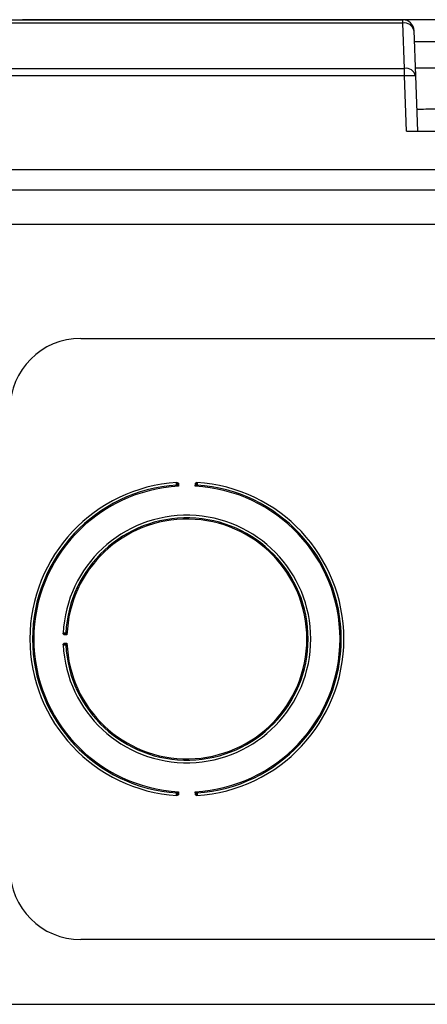
# Model space of a CAD drawing. Units: inches. Extents: x 4 to 268, y 4 to 172.
# Drawn here: x 225 to 226, y 99 to 103 of the extents above; entities that cross this region are included whole.
import ezdxf

# ---------------------------------------------------------------- set-up
doc = ezdxf.new("R2010")
doc.units = ezdxf.units.IN
doc.header["$LTSCALE"] = 16
doc.header["$MEASUREMENT"] = 0

msp = doc.modelspace()

# ---------------------------------------------------------------- linework, layer by layer
for p, q in [((213.3551, 102.8017), (225.8805, 102.8017)), ((225.8805, 102.7902), (213.3551, 102.7902)), ((224.5369, 102.8017), (224.5373, 102.8021)), ((224.5373, 102.8021), (224.5373, 102.8017)), ((230.7347, 102.8021), (224.5373, 102.8021)), ((225.8805, 102.7902), (225.8805, 102.8017)), ((225.8861, 102.6301), (225.8805, 102.7902)), ((225.9198, 102.7637), (225.9254, 102.6036)), ((226.3369, 102.7233), (225.9212, 102.7233)), ((213.3495, 102.6301), (225.8861, 102.6301)), ((225.8861, 102.6036), (225.8861, 102.6301)), ((225.9244, 102.6314), (226.3338, 102.6338)), ((225.8861, 102.6036), (213.3495, 102.6036)), ((225.8929, 102.408), (225.8861, 102.6036)), ((225.9254, 102.6036), (225.9322, 102.408)), ((225.8929, 102.408), (226.3259, 102.408)), ((210.9303, 102.2723), (228.3053, 102.2723)), ((208.9242, 102.2003), (230.3113, 102.2003)), ((209.1384, 102.0792), (230.0971, 102.0792)), ((224.7428, 101.6753), (227.8678, 101.6753)), ((225.088, 101.163), (225.0886, 101.1528)), ((225.1469, 101.1528), (225.1476, 101.163)), ((224.6942, 100.6271), (224.6839, 100.6276)), ((224.6839, 100.5979), (224.6942, 100.5984)), ((225.0886, 100.0727), (225.088, 100.0625)), ((225.1476, 100.0625), (225.1469, 100.0727)), ((227.8678, 99.5503), (224.7428, 99.5503)), ((209.1742, 99.3214), (230.0613, 99.3214))]:
    msp.add_line(p, q)
for centre, radius, start, end in [((225.8805, 102.7623), 0.0394, 2, 90), ((225.8859, 102.7558), 0.0348, 13.1548, 98.9943), ((225.8915, 102.5957), 0.0348, 13.1548, 98.9943), ((225.9057, 102.3213), 0.2829, 86.0129, 93.9871), ((224.7428, 101.4253), 0.25, 90, 180), ((225.1178, 100.6128), 0.5545, 93.6448, 266.3552), ((225.1178, 100.6128), 0.5452, 93.7528, 266.2472), ((225.1178, 100.6128), 0.5408, 93.0892, 266.9108), ((225.1791, 99.613), 1.5511, 93.5401, 93.6192), ((225.0812, 101.1594), 0.00276, 288.827, 348.5448), ((225.1178, 100.6128), 0.5408, 273.0892, 86.9108), ((225.1543, 101.1594), 0.00276, 191.4552, 251.173), ((225.0564, 99.613), 1.5511, 86.3808, 86.4599), ((225.1178, 100.6128), 0.5545, 273.6448, 86.3552), ((225.1178, 100.6128), 0.5452, 273.7528, 86.2472), ((225.1178, 100.6128), 0.4375, 182.6531, 177.3469), ((225.1178, 100.6128), 0.4282, 182.7905, 177.2095), ((225.1178, 100.6128), 0.4238, 181.9442, 178.0558), ((225.9054, 100.5786), 1.2208, 177.3795, 177.4799), ((224.6875, 100.6344), 0.00276, 282.4439, 342.1454), ((225.9054, 100.6469), 1.2208, 182.5201, 182.6205), ((224.6875, 100.5911), 0.00276, 17.8546, 77.5561), ((225.1791, 101.6125), 1.5511, 266.3808, 266.4599), ((225.0812, 100.0661), 0.00276, 11.4552, 71.173), ((225.1543, 100.0661), 0.00276, 108.827, 168.5448), ((225.0564, 101.6125), 1.5511, 273.5401, 273.6192), ((224.7428, 99.8003), 0.25, 180, 270)]:
    msp.add_arc(centre, radius, start, end)
for points, knots in [([(226.3287, 102.4875), (226.217, 102.4868), (226.084, 102.4859), (225.9508, 102.4852), (225.9295, 102.4851)], [0, 0, 0, 0, 0.8406732, 1, 1, 1, 1]), ([(225.0812, 101.161), (225.0812, 101.1612), (225.0812, 101.1616), (225.0811, 101.1623), (225.0811, 101.1628), (225.0811, 101.1633), (225.0812, 101.1637), (225.0812, 101.164), (225.0812, 101.1643), (225.0813, 101.1647), (225.0814, 101.165), (225.0815, 101.1653), (225.0816, 101.1656), (225.0817, 101.1657), (225.0818, 101.1659), (225.082, 101.166), (225.0822, 101.1661), (225.0824, 101.1661), (225.0825, 101.1661), (225.0825, 101.1661)], [0, 0, 0, 0, 0.070695, 0.142121, 0.240941, 0.291065, 0.341886, 0.393065, 0.444612, 0.497323, 0.550434, 0.648603, 0.698364, 0.748773, 0.779433, 0.84109, 0.903891, 0.967841, 1, 1, 1, 1]), ([(225.0821, 101.1568), (225.082, 101.1568), (225.0818, 101.1572), (225.0816, 101.1581), (225.0813, 101.1594), (225.0812, 101.1605), (225.0812, 101.161)], [0, 0, 0, 0, 0.10751, 0.398748, 0.697988, 1, 1, 1, 1]), ([(225.0886, 101.1528), (225.0886, 101.1528), (225.0879, 101.1533), (225.0862, 101.1543), (225.0839, 101.1557), (225.0826, 101.1564), (225.0821, 101.1568)], [0, 0, 0, 0, 0.013087, 0.312141, 0.711401, 1, 1, 1, 1]), ([(225.0825, 101.1661), (225.0827, 101.1661), (225.0831, 101.1661), (225.0836, 101.166), (225.084, 101.1659), (225.0844, 101.1658), (225.0847, 101.1656), (225.0851, 101.1654), (225.0854, 101.1651), (225.0858, 101.1648), (225.0862, 101.1646), (225.0865, 101.1642), (225.0868, 101.1639), (225.0872, 101.1636), (225.0876, 101.1633), (225.0879, 101.1631), (225.0879, 101.163), (225.088, 101.163)], [0, 0, 0, 0, 0.0877651, 0.1772018, 0.2369831, 0.297673, 0.3587765, 0.4206532, 0.4908233, 0.5612569, 0.6321818, 0.7031782, 0.7737455, 0.8443186, 0.950611, 0.9862437, 1, 1, 1, 1]), ([(225.088, 101.163), (225.0879, 101.163), (225.0877, 101.163), (225.0873, 101.1631), (225.0869, 101.1632), (225.0866, 101.1633), (225.0864, 101.1634), (225.0862, 101.1634), (225.086, 101.1635), (225.0858, 101.1636), (225.0856, 101.1637), (225.0854, 101.1638), (225.0852, 101.1638), (225.085, 101.1639), (225.0848, 101.1639), (225.0846, 101.164), (225.0844, 101.164), (225.0843, 101.164), (225.0841, 101.164), (225.084, 101.1639), (225.0839, 101.1639), (225.0837, 101.1638), (225.0836, 101.1636), (225.0835, 101.1635), (225.0835, 101.1633), (225.0834, 101.1631), (225.0834, 101.1628), (225.0833, 101.1626), (225.0833, 101.1624), (225.0833, 101.1622), (225.0833, 101.162), (225.0833, 101.1618), (225.0833, 101.1615), (225.0833, 101.1613), (225.0833, 101.1612)], [0, 0, 0, 0, 0.035607, 0.077266, 0.136843, 0.171419, 0.199487, 0.227603, 0.255849, 0.284137, 0.312923, 0.341768, 0.370824, 0.399972, 0.429928, 0.460052, 0.490843, 0.521948, 0.546668, 0.571636, 0.602062, 0.629271, 0.650954, 0.695317, 0.718037, 0.767668, 0.793157, 0.818805, 0.844603, 0.870523, 0.896786, 0.923151, 0.961437, 1, 1, 1, 1]), ([(225.0833, 101.1612), (225.0833, 101.1609), (225.0834, 101.1603), (225.0835, 101.1596), (225.0837, 101.1591), (225.0839, 101.1589), (225.0839, 101.1588)], [0, 0, 0, 0, 0.323709, 0.629166, 0.903751, 1, 1, 1, 1]), ([(225.0839, 101.1588), (225.0839, 101.1588), (225.0841, 101.1585), (225.0845, 101.158), (225.085, 101.1575), (225.0854, 101.1569), (225.0858, 101.1564), (225.0864, 101.1557), (225.0869, 101.155), (225.0874, 101.1543), (225.0878, 101.1539), (225.0882, 101.1534), (225.0884, 101.153), (225.0886, 101.1528), (225.0886, 101.1528)], [0, 0, 0, 0, 0.035413, 0.1429755, 0.2890855, 0.338343, 0.4372207, 0.5371405, 0.6885451, 0.7628381, 0.8372591, 0.9120506, 0.9869601, 1, 1, 1, 1]), ([(225.1469, 101.1528), (225.1469, 101.1528), (225.1475, 101.1535), (225.1486, 101.155), (225.1503, 101.1571), (225.1512, 101.1583), (225.1516, 101.1588)], [0, 0, 0, 0, 0.0130733, 0.3119491, 0.711279, 1, 1, 1, 1]), ([(225.1534, 101.1568), (225.1529, 101.1564), (225.1516, 101.1557), (225.1493, 101.1543), (225.1477, 101.1533), (225.1469, 101.1528), (225.1469, 101.1528)], [0, 0, 0, 0, 0.288599, 0.687859, 0.986913, 1, 1, 1, 1]), ([(225.1476, 101.163), (225.1476, 101.163), (225.1481, 101.1634), (225.149, 101.1643), (225.1503, 101.1654), (225.1517, 101.1661), (225.1526, 101.1661), (225.153, 101.1661)], [0, 0, 0, 0, 0.0137879, 0.2970955, 0.5799132, 0.8229319, 1, 1, 1, 1]), ([(225.1522, 101.1612), (225.1522, 101.1612), (225.1522, 101.1616), (225.1522, 101.1622), (225.1522, 101.163), (225.152, 101.1634), (225.1518, 101.1637), (225.1517, 101.1639), (225.1514, 101.164), (225.1509, 101.164), (225.1499, 101.1637), (225.1488, 101.1631), (225.1479, 101.1631), (225.1476, 101.163)], [0, 0, 0, 0, 0.0260707, 0.131993, 0.2359563, 0.3171119, 0.3410894, 0.4162914, 0.4341558, 0.519913, 0.6677263, 0.8848825, 1, 1, 1, 1]), ([(225.1516, 101.1588), (225.1517, 101.159), (225.1519, 101.1593), (225.1521, 101.1601), (225.1522, 101.1607), (225.1522, 101.1611), (225.1522, 101.1612)], [0, 0, 0, 0, 0.272837, 0.580278, 0.901109, 1, 1, 1, 1]), ([(225.153, 101.1661), (225.1531, 101.1661), (225.1535, 101.1661), (225.154, 101.1656), (225.1543, 101.1645), (225.1544, 101.163), (225.1544, 101.1618), (225.1543, 101.1612), (225.1543, 101.161)], [0, 0, 0, 0, 0.1079148, 0.3197811, 0.5476036, 0.7540629, 0.9519542, 1, 1, 1, 1]), ([(225.1543, 101.161), (225.1543, 101.1609), (225.1543, 101.1602), (225.1541, 101.159), (225.1539, 101.1576), (225.1536, 101.157), (225.1534, 101.1568)], [0, 0, 0, 0, 0.0917, 0.393983, 0.702365, 1, 1, 1, 1]), ([(224.6807, 100.633), (224.6807, 100.6331), (224.6808, 100.6333), (224.681, 100.6337), (224.6814, 100.6341), (224.6824, 100.6343), (224.6838, 100.6345), (224.685, 100.6345), (224.6856, 100.6344), (224.6858, 100.6344)], [0, 0, 0, 0, 0.10745, 0.177875, 0.364205, 0.553033, 0.747279, 0.944146, 1, 1, 1, 1]), ([(224.6839, 100.6276), (224.6839, 100.6276), (224.6836, 100.6282), (224.6827, 100.629), (224.6815, 100.6303), (224.6808, 100.6317), (224.6807, 100.6326), (224.6807, 100.633)], [0, 0, 0, 0, 0.013779, 0.297347, 0.580383, 0.82305, 1, 1, 1, 1]), ([(224.6857, 100.6323), (224.6856, 100.6323), (224.6853, 100.6323), (224.6846, 100.6323), (224.6839, 100.6322), (224.6833, 100.632), (224.683, 100.6318), (224.6829, 100.6314), (224.6829, 100.6311), (224.683, 100.6305), (224.6834, 100.6296), (224.6839, 100.6285), (224.6839, 100.6278), (224.6839, 100.6276)], [0, 0, 0, 0, 0.03033, 0.135645, 0.233511, 0.321224, 0.403158, 0.434141, 0.539417, 0.552027, 0.732131, 0.924032, 1, 1, 1, 1]), ([(224.6881, 100.6317), (224.6879, 100.6318), (224.6876, 100.632), (224.6868, 100.6322), (224.6862, 100.6323), (224.6858, 100.6323), (224.6857, 100.6323)], [0, 0, 0, 0, 0.272675, 0.579941, 0.900601, 1, 1, 1, 1]), ([(224.6858, 100.6344), (224.686, 100.6344), (224.6867, 100.6344), (224.6879, 100.6343), (224.6892, 100.634), (224.6898, 100.6337), (224.6901, 100.6336)], [0, 0, 0, 0, 0.092165, 0.394288, 0.702519, 1, 1, 1, 1]), ([(224.6942, 100.6271), (224.6941, 100.6272), (224.6935, 100.6277), (224.6919, 100.6288), (224.6898, 100.6305), (224.6886, 100.6314), (224.6881, 100.6317)], [0, 0, 0, 0, 0.013065, 0.312659, 0.711636, 1, 1, 1, 1]), ([(224.6901, 100.6336), (224.6904, 100.6331), (224.6912, 100.6318), (224.6927, 100.6295), (224.6937, 100.6279), (224.6941, 100.6272), (224.6942, 100.6271)], [0, 0, 0, 0, 0.288209, 0.687096, 0.986918, 1, 1, 1, 1]), ([(224.6807, 100.5925), (224.6807, 100.5929), (224.6808, 100.5938), (224.6815, 100.5952), (224.6827, 100.5965), (224.6836, 100.5973), (224.6839, 100.5979), (224.6839, 100.5979)], [0, 0, 0, 0, 0.17695, 0.419617, 0.702653, 0.986221, 1, 1, 1, 1]), ([(224.6839, 100.5979), (224.6839, 100.5979), (224.6839, 100.5977), (224.6839, 100.5975), (224.6839, 100.5973), (224.6838, 100.597), (224.6837, 100.5967), (224.6836, 100.5963), (224.6834, 100.5959), (224.6832, 100.5956), (224.6831, 100.5953), (224.6831, 100.5951), (224.683, 100.5949), (224.6829, 100.5947), (224.6829, 100.5945), (224.6829, 100.5942), (224.6829, 100.594), (224.683, 100.5939), (224.683, 100.5938), (224.6831, 100.5937), (224.6832, 100.5936), (224.6833, 100.5935), (224.6834, 100.5935), (224.6836, 100.5934), (224.6837, 100.5934), (224.6839, 100.5933), (224.6841, 100.5933), (224.6843, 100.5933), (224.6845, 100.5932), (224.6847, 100.5932), (224.6849, 100.5932), (224.6851, 100.5932), (224.6854, 100.5932), (224.6856, 100.5932), (224.6857, 100.5932)], [0, 0, 0, 0, 0.0130124, 0.0462113, 0.0798421, 0.1145008, 0.1493897, 0.205645, 0.2622881, 0.3199722, 0.3490286, 0.3781627, 0.4092179, 0.4404295, 0.472263, 0.5043912, 0.5686598, 0.5906927, 0.6098979, 0.6292515, 0.6509399, 0.6728379, 0.6953648, 0.7180905, 0.7428358, 0.7677811, 0.793276, 0.8189291, 0.844735, 0.8706633, 0.8969342, 0.9233084, 0.9615168, 1, 1, 1, 1]), ([(224.6881, 100.5938), (224.6881, 100.5938), (224.6883, 100.594), (224.6888, 100.5943), (224.6893, 100.5947), (224.6896, 100.595), (224.69, 100.5952), (224.6905, 100.5956), (224.6911, 100.5961), (224.6917, 100.5965), (224.6923, 100.597), (224.6931, 100.5976), (224.6938, 100.5981), (224.6941, 100.5984), (224.6942, 100.5984)], [0, 0, 0, 0, 0.035367, 0.142792, 0.252014, 0.288785, 0.337997, 0.436783, 0.53661, 0.637391, 0.68791, 0.836942, 0.986969, 1, 1, 1, 1]), ([(224.6942, 100.5984), (224.6941, 100.5983), (224.6937, 100.5976), (224.6927, 100.596), (224.6912, 100.5937), (224.6904, 100.5924), (224.6901, 100.5919)], [0, 0, 0, 0, 0.013082, 0.312904, 0.711791, 1, 1, 1, 1]), ([(224.6858, 100.5911), (224.6854, 100.5911), (224.6845, 100.591), (224.6831, 100.5911), (224.6819, 100.5913), (224.6809, 100.5917), (224.6808, 100.5922), (224.6807, 100.5925)], [0, 0, 0, 0, 0.1421986, 0.3421019, 0.5506006, 0.7491068, 1, 1, 1, 1]), ([(224.6857, 100.5932), (224.6858, 100.5932), (224.6859, 100.5932), (224.6861, 100.5933), (224.6863, 100.5933), (224.6866, 100.5933), (224.6868, 100.5933), (224.687, 100.5934), (224.6871, 100.5934), (224.6873, 100.5934), (224.6875, 100.5935), (224.6876, 100.5935), (224.6878, 100.5936), (224.6879, 100.5936), (224.688, 100.5937), (224.688, 100.5937), (224.6881, 100.5938)], [0, 0, 0, 0, 0.080174, 0.160612, 0.24189, 0.323468, 0.399023, 0.474865, 0.551683, 0.628886, 0.69658, 0.764626, 0.833915, 0.903708, 0.951749, 1, 1, 1, 1]), ([(224.6901, 100.5919), (224.69, 100.5919), (224.6898, 100.5918), (224.6895, 100.5916), (224.6892, 100.5915), (224.689, 100.5915), (224.6887, 100.5914), (224.6883, 100.5913), (224.6879, 100.5913), (224.6876, 100.5912), (224.6874, 100.5912), (224.6871, 100.5912), (224.6868, 100.5912), (224.6864, 100.5911), (224.6861, 100.5911), (224.6859, 100.5911), (224.6858, 100.5911)], [0, 0, 0, 0, 0.107409, 0.215106, 0.287896, 0.361589, 0.398588, 0.509185, 0.584006, 0.659816, 0.697887, 0.735006, 0.809527, 0.88504, 0.961566, 1, 1, 1, 1]), ([(225.0821, 100.0688), (225.0821, 100.0688), (225.0824, 100.0689), (225.0829, 100.0692), (225.0834, 100.0695), (225.0838, 100.0698), (225.0842, 100.07), (225.0847, 100.0703), (225.0854, 100.0708), (225.086, 100.0711), (225.0867, 100.0715), (225.0875, 100.072), (225.0882, 100.0725), (225.0886, 100.0727), (225.0886, 100.0727)], [0, 0, 0, 0, 0.035395, 0.142905, 0.252217, 0.289021, 0.338265, 0.437117, 0.537016, 0.637873, 0.68843, 0.837193, 0.986947, 1, 1, 1, 1]), ([(225.0886, 100.0727), (225.0886, 100.0727), (225.0884, 100.0725), (225.0882, 100.0721), (225.0878, 100.0717), (225.0874, 100.0712), (225.0869, 100.0705), (225.0864, 100.0699), (225.0858, 100.0691), (225.0854, 100.0686), (225.085, 100.068), (225.0845, 100.0675), (225.0841, 100.067), (225.0839, 100.0667), (225.0839, 100.0667)], [0, 0, 0, 0, 0.01304, 0.087345, 0.161765, 0.236545, 0.311453, 0.459777, 0.559588, 0.660338, 0.710912, 0.854041, 0.96317, 1, 1, 1, 1]), ([(225.1469, 100.0727), (225.1469, 100.0727), (225.1477, 100.0722), (225.1493, 100.0712), (225.1516, 100.0699), (225.1529, 100.0691), (225.1534, 100.0688)], [0, 0, 0, 0, 0.013087, 0.312141, 0.711401, 1, 1, 1, 1]), ([(225.1516, 100.0667), (225.1512, 100.0672), (225.1503, 100.0684), (225.1486, 100.0705), (225.1475, 100.072), (225.1469, 100.0727), (225.1469, 100.0727)], [0, 0, 0, 0, 0.288721, 0.688051, 0.986927, 1, 1, 1, 1]), ([(225.0825, 100.0594), (225.0825, 100.0594), (225.0824, 100.0594), (225.0823, 100.0594), (225.0821, 100.0595), (225.082, 100.0595), (225.0819, 100.0596), (225.0818, 100.0597), (225.0817, 100.0598), (225.0816, 100.06), (225.0815, 100.0602), (225.0814, 100.0604), (225.0813, 100.0606), (225.0813, 100.0609), (225.0812, 100.0612), (225.0812, 100.0615), (225.0812, 100.0618), (225.0811, 100.0621), (225.0811, 100.0625), (225.0811, 100.0629), (225.0811, 100.0632), (225.0811, 100.0636), (225.0812, 100.064), (225.0812, 100.0643), (225.0812, 100.0644), (225.0812, 100.0645)], [0, 0, 0, 0, 0.026793, 0.080572, 0.107571, 0.143628, 0.179794, 0.225738, 0.271921, 0.318864, 0.366075, 0.41261, 0.459415, 0.507071, 0.555023, 0.602858, 0.650994, 0.700074, 0.749481, 0.797947, 0.846726, 0.896487, 0.946587, 0.973267, 1, 1, 1, 1]), ([(225.0812, 100.0645), (225.0812, 100.0646), (225.0812, 100.065), (225.0813, 100.0655), (225.0813, 100.0659), (225.0814, 100.0662), (225.0814, 100.0665), (225.0814, 100.0667), (225.0815, 100.067), (225.0816, 100.0674), (225.0816, 100.0676), (225.0817, 100.0679), (225.0818, 100.0682), (225.0819, 100.0684), (225.082, 100.0686), (225.0821, 100.0687), (225.0821, 100.0688)], [0, 0, 0, 0, 0.09136, 0.203067, 0.278657, 0.355265, 0.393741, 0.431624, 0.507693, 0.584822, 0.663035, 0.702325, 0.812365, 0.886782, 0.962155, 1, 1, 1, 1]), ([(225.088, 100.0625), (225.0879, 100.0625), (225.0874, 100.0621), (225.0865, 100.0613), (225.0852, 100.0601), (225.0838, 100.0594), (225.0829, 100.0594), (225.0825, 100.0594)], [0, 0, 0, 0, 0.013788, 0.297095, 0.579913, 0.822932, 1, 1, 1, 1]), ([(225.0839, 100.0667), (225.0838, 100.0665), (225.0836, 100.0662), (225.0834, 100.0654), (225.0834, 100.0648), (225.0833, 100.0644), (225.0833, 100.0643)], [0, 0, 0, 0, 0.272837, 0.580278, 0.901109, 1, 1, 1, 1]), ([(225.0833, 100.0643), (225.0833, 100.0643), (225.0833, 100.0641), (225.0833, 100.0639), (225.0833, 100.0637), (225.0833, 100.0635), (225.0833, 100.0633), (225.0833, 100.0631), (225.0833, 100.0629), (225.0834, 100.0627), (225.0834, 100.0625), (225.0834, 100.0624), (225.0835, 100.0622), (225.0835, 100.0621), (225.0836, 100.062), (225.0836, 100.0619), (225.0837, 100.0618), (225.0838, 100.0617), (225.0839, 100.0616), (225.084, 100.0616), (225.0842, 100.0615), (225.0843, 100.0615), (225.0845, 100.0615), (225.0846, 100.0615), (225.0848, 100.0616), (225.085, 100.0616), (225.0853, 100.0617), (225.0856, 100.0618), (225.0859, 100.062), (225.0862, 100.0621), (225.0866, 100.0622), (225.0869, 100.0623), (225.0872, 100.0624), (225.0873, 100.0624), (225.0876, 100.0625), (225.0878, 100.0625), (225.0879, 100.0625), (225.088, 100.0625)], [0, 0, 0, 0, 0.028985, 0.055062, 0.081227, 0.107675, 0.134227, 0.158425, 0.182722, 0.207359, 0.232133, 0.25374, 0.27547, 0.297637, 0.319979, 0.340064, 0.360308, 0.381077, 0.402036, 0.43378, 0.459514, 0.48553, 0.512322, 0.53933, 0.551847, 0.595966, 0.640568, 0.68627, 0.73223, 0.779598, 0.827169, 0.875496, 0.899863, 0.924315, 0.943054, 0.980873, 1, 1, 1, 1]), ([(225.1476, 100.0625), (225.1476, 100.0625), (225.148, 100.0625), (225.149, 100.0622), (225.1502, 100.0617), (225.1511, 100.0615), (225.1516, 100.0616), (225.1519, 100.0618), (225.1521, 100.0622), (225.1522, 100.0629), (225.1522, 100.0636), (225.1522, 100.0641), (225.1522, 100.0643)], [0, 0, 0, 0, 0.0147536, 0.1506171, 0.3792542, 0.5052028, 0.5878202, 0.6290148, 0.7176708, 0.8184448, 0.922921, 1, 1, 1, 1]), ([(225.153, 100.0594), (225.1526, 100.0594), (225.1517, 100.0594), (225.1503, 100.0601), (225.149, 100.0613), (225.1481, 100.0621), (225.1476, 100.0625), (225.1476, 100.0625)], [0, 0, 0, 0, 0.1770681, 0.4200868, 0.7029045, 0.9862121, 1, 1, 1, 1]), ([(225.1522, 100.0643), (225.1522, 100.0646), (225.1521, 100.0652), (225.152, 100.0659), (225.1518, 100.0664), (225.1517, 100.0666), (225.1516, 100.0667)], [0, 0, 0, 0, 0.323709, 0.629166, 0.903751, 1, 1, 1, 1]), ([(225.1543, 100.0645), (225.1544, 100.0641), (225.1544, 100.0632), (225.1544, 100.0618), (225.1542, 100.0605), (225.1538, 100.0596), (225.1533, 100.0595), (225.153, 100.0594)], [0, 0, 0, 0, 0.142462, 0.342282, 0.550725, 0.749161, 1, 1, 1, 1]), ([(225.1534, 100.0688), (225.1535, 100.0687), (225.1537, 100.0683), (225.154, 100.0675), (225.1542, 100.0661), (225.1543, 100.065), (225.1543, 100.0645)], [0, 0, 0, 0, 0.10751, 0.398748, 0.697988, 1, 1, 1, 1])]:
    msp.add_open_spline(points, degree=3, knots=knots)

doc.saveas('drawing.dxf')
